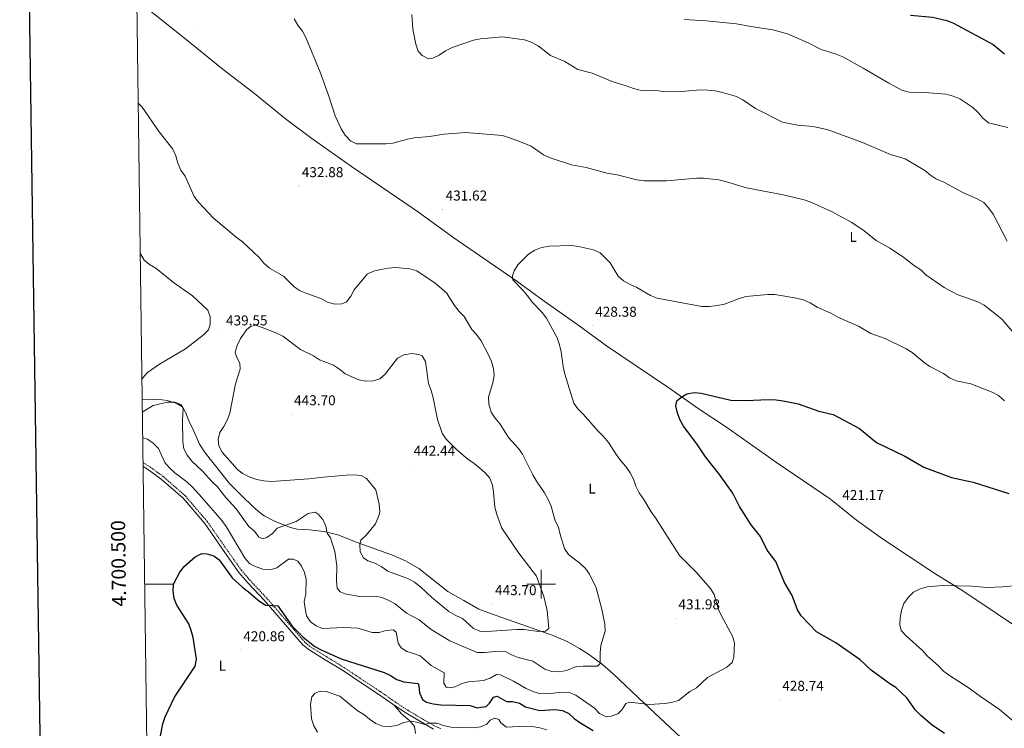
# Model space of a CAD drawing. Units: metres. Extents: x 593326 to 597821, y 4698592 to 4701623.
# Drawn here: x 594134 to 594825, y 4700399 to 4700896 of the extents above; entities that cross this region are included whole.
import ezdxf
from ezdxf.enums import TextEntityAlignment as Align

# ---------------------------------------------------------------- set-up
doc = ezdxf.new("R2010")
doc.units = ezdxf.units.M
doc.header["$MEASUREMENT"] = 0
doc.linetypes.add('TRAZOSX2', pattern=[1.5, 1, -0.5])
for name, color, linetype, lineweight in [('Carátula', 7, 'Continuous', 5), ('Level 21', 19, 'Continuous', 0), ('Level 36', 19, 'Continuous', 40), ('Level 37', 92, 'Continuous', 0), ('Level 4', 36, 'Continuous', 30), ('Level 41', 19, 'Continuous', 0), ('Level 5', 36, 'Continuous', 0), ('Level 61', 19, 'Continuous', 0), ('Level 63', 7, 'Continuous', 0), ('Level 7', 19, 'Continuous', 0)]:
    doc.layers.add(name, color=color, linetype=linetype, lineweight=lineweight)
doc.styles.add('Arial', font='ARIAL.TTF', dxfattribs={"height": 0.2})

# ---------------------------------------------------------------- blocks, each defined once
blk = doc.blocks.new('5PATER')
at = {"layer": 'Carátula', "linetype": 'Continuous', "lineweight": 5}
h = blk.add_hatch(color=250, dxfattribs=at)
edge = h.paths.add_edge_path()
edge.add_ellipse((0, 0), major_axis=(-1.33, -1.34), ratio=0.999422, start_angle=0, end_angle=360)

msp = doc.modelspace()

# ---------------------------------------------------------------- linework, layer by layer
at = {"layer": 'Level 21', "color": 19, "linetype": 'TRAZOSX2', "lineweight": 0}
msp.add_polyline3d([(594429.69, 4700398.69, 419.12), (594425.4, 4700400.42, 419.46), (594406.23, 4700411.63, 420.92), (594398.02, 4700417.04, 422.17), (594387.25, 4700424.6, 422.72), (594375.62, 4700432.23, 423.8), (594361.69, 4700441.5, 424.16), (594349.71, 4700448.93, 423.98), (594337.73, 4700456.24, 424.7), (594334.21, 4700459.26, 424.79), (594307.38, 4700490.29, 425.36), (594296.05, 4700502.26, 426.51), (594289.66, 4700509.71, 427.16), (594281.59, 4700521.16, 427.77), (594265.7, 4700543.93, 427.23), (594250.27, 4700561.95, 427.23), (594234.78, 4700575.52, 427.48), (594225.01, 4700582.62, 427.69), (594220.56, 4700585.17, 427.94)], dxfattribs=at)
at = {"layer": 'Level 21', "color": 19, "linetype": 'Continuous', "lineweight": 0}
msp.add_polyline3d([(594424.4, 4700398.37, 419.46), (594405.03, 4700409.7, 420.92), (594396.74, 4700415.15, 422.17), (594385.97, 4700422.71, 422.72), (594374.36, 4700430.33, 423.8), (594360.46, 4700439.58, 424.16), (594348.51, 4700446.99, 423.98), (594336.38, 4700454.39, 424.7), (594332.59, 4700457.64, 424.79), (594305.69, 4700488.76, 425.36), (594294.36, 4700500.73, 426.51), (594287.86, 4700508.31, 427.16), (594279.73, 4700519.86, 427.77), (594263.89, 4700542.53, 427.23), (594248.64, 4700560.34, 427.23), (594233.36, 4700573.73, 427.48), (594223.77, 4700580.71, 427.69), (594220.59, 4700582.53, 427.87)], dxfattribs=at)
at = {"layer": 'Level 36', "color": 92, "linetype": 'Continuous', "lineweight": 0}
for points in [[(594844.19, 4700463, 417.76), (594796.01, 4700495.39, 418.3), (594776.3, 4700507.45, 419.02), (594739.56, 4700531.78, 421), (594721.38, 4700545.04, 421.36), (594703.11, 4700559.57, 421.36), (594665.17, 4700585.43, 422.44), (594629.28, 4700610.55, 424.07), (594610.82, 4700622.71, 424.97), (594588.85, 4700638.22, 425.51), (594545.81, 4700667.13, 427.85), (594525.77, 4700682.06, 428.56), (594502.21, 4700698.53, 429.29), (594482.88, 4700712.61, 429.83), (594438.06, 4700743.38, 431.64), (594413.82, 4700761.05, 431.81), (594366.95, 4700793.03, 433.97), (594339.05, 4700812.8, 434.35), (594320.46, 4700826.58, 434.36), (594298.81, 4700844.18, 434.52), (594276.74, 4700861.13, 434.34), (594248.6, 4700884.12, 434.34), (594221.11, 4700905.79, 434.43), (594216.18, 4700909.91, 434.52)], [(594445.85, 4700488.54, 444.87), (594434.52, 4700494.91, 444.69), (594414.1, 4700510.99, 443.61), (594404.87, 4700516.39, 443.61), (594395.75, 4700520.31, 442.44), (594370.87, 4700529.21, 439.76), (594357.39, 4700534.71, 436.58), (594347.77, 4700536.91, 434.91), (594337.24, 4700538.15, 433.69), (594328.84, 4700538.64, 433.87), (594324.01, 4700539.82, 434.38), (594313.29, 4700544.01, 436.4), (594305.54, 4700547.95, 437.66), (594301.54, 4700550.96, 438.05), (594297.33, 4700554.78, 438.38), (594290.16, 4700561.73, 438.86), (594281.32, 4700570.75, 438.91), (594264.21, 4700592.27, 439.1), (594260.14, 4700598.28, 438.56), (594256.3, 4700607.26, 437.48), (594252.79, 4700614.67, 436.22), (594250.3, 4700620.81, 435.68), (594248.21, 4700624.5, 435.13), (594243.86, 4700626.98, 435.11), (594237.48, 4700628.79, 435.19), (594234.06, 4700629.3, 435.32), (594219.95, 4700629.94, 437.44)], [(594598.09, 4700392.36, 428.73), (594572.25, 4700416.57, 430.37), (594550.54, 4700437.05, 433.87), (594543.04, 4700443.57, 434.85), (594533.19, 4700450.87, 435.98), (594526.82, 4700454.91, 436.76), (594518.24, 4700459.83, 438.2), (594507.69, 4700464.29, 439.16), (594468.34, 4700478.04, 443.79), (594456.25, 4700482.55, 444.33), (594445.85, 4700488.54, 444.87)], [(594411.71, 4700395.37, 418.88), (594411.07, 4700400.23, 419.93), (594407.74, 4700404.14, 420.67), (594401.99, 4700409.1, 420.68), (594396.74, 4700415.15, 420.68)]]:
    msp.add_polyline3d(points, dxfattribs=at)
at = {"layer": 'Level 4', "color": 36, "linetype": 'Continuous', "lineweight": 30}
for points in [[(594759.32, 4700899.17, 450.01), (594774.64, 4700897.82, 450.01), (594784.67, 4700895.52, 450.01), (594789.33, 4700893.58, 450.01), (594817.15, 4700878.54, 450.01), (594825.16, 4700872.13, 450.01)], [(594783.03, 4700395.15, 425.01), (594774.51, 4700401.19, 425.01), (594766.57, 4700407.92, 425.01), (594762.72, 4700411.72, 425.01), (594756.57, 4700420.31, 425.01), (594748.87, 4700427.49, 425.01), (594744.63, 4700430.13, 425.01), (594731.67, 4700439.62, 425.01), (594723.95, 4700446.83, 425.01), (594706.78, 4700458.8, 425.01), (594693.3, 4700466.64, 425.01), (594682.55, 4700477.81, 425.01), (594679.87, 4700482.03, 425.01), (594676.26, 4700492.05, 425.01), (594670.91, 4700501.24, 425.01), (594664.81, 4700516.04, 425.01), (594661.56, 4700519.83, 425.01), (594658.73, 4700524, 425.01), (594653.89, 4700533.42, 425.01), (594647.34, 4700541.57, 425.01), (594639.12, 4700554.52, 425.01), (594634.51, 4700563.87, 425.01), (594625.26, 4700577.01, 425.01), (594615.3, 4700589.35, 425.01), (594609.27, 4700598.5, 425.01), (594599.85, 4700610.9, 425.01), (594597.43, 4700615.48, 425.01), (594595.64, 4700620.21, 425.01), (594594.42, 4700625.07, 425.01), (594595.34, 4700628.58, 425.01), (594597.94, 4700631.1, 425.01), (594602.3, 4700633.55, 425.01), (594607.31, 4700634.46, 425.01), (594612.28, 4700633.98, 425.01), (594633.2, 4700629.17, 425.01), (594643.58, 4700628.89, 425.01), (594659.62, 4700629.57, 425.01), (594664.98, 4700629.41, 425.01), (594669.93, 4700628.66, 425.01), (594680.42, 4700626.45, 425.01), (594694.92, 4700621.35, 425.01), (594704.92, 4700619.13, 425.01), (594723.37, 4700609.33, 425.01), (594735.4, 4700599.49, 425.01), (594755.19, 4700589.8, 425.01), (594768.69, 4700582.18, 425.01), (594787.9, 4700574.86, 425.01), (594803.19, 4700571.52, 425.01), (594828.36, 4700563.55, 425.01)], [(594252.62, 4700472.12, 425.01), (594244.29, 4700485.28, 425.01), (594242.36, 4700489.89, 425.01), (594241.65, 4700495.08, 425.01), (594241.92, 4700500.07, 425.01), (594246.52, 4700508.34, 425.01), (594249.37, 4700512.44, 425.01), (594257.26, 4700519.15, 425.01), (594261.78, 4700521.44, 425.01), (594265.39, 4700521.29, 425.01), (594270.22, 4700519.99, 425.01), (594274, 4700517.15, 425.01), (594283.25, 4700504.54, 425.01), (594290.54, 4700497.61, 425.01), (594294.7, 4700494.69, 425.01), (594302.62, 4700487.85, 425.01), (594306.88, 4700485.24, 425.01), (594315.22, 4700484.83, 425.01), (594325.31, 4700470.57, 425.01), (594332.95, 4700462.91, 425.01), (594341.17, 4700456.37, 425.01), (594345.54, 4700453.96, 425.01), (594359.74, 4700447.61, 425.01), (594389.8, 4700438.12, 425.01), (594394.37, 4700435.95, 425.01), (594398.8, 4700433.12, 425.01), (594403.56, 4700431.59, 425.01), (594413.65, 4700430.45, 425.01), (594414.25, 4700428.7, 425.01), (594414.68, 4700423.71, 425.01), (594416.67, 4700419.13, 425.01), (594419.48, 4700417.29, 425.01), (594424.3, 4700415.96, 425.01), (594429.53, 4700415.36, 425.01), (594450.14, 4700414.83, 425.01), (594455.18, 4700413.38, 425.01), (594456.35, 4700413.45, 425.01), (594461.33, 4700414.16, 425.01), (594463.85, 4700416.44, 425.01), (594466.61, 4700420.72, 425.01), (594469.16, 4700421.39, 425.01), (594475.64, 4700417.81, 425.01), (594479.83, 4700417.6, 425.01), (594484.71, 4700416.54, 425.01), (594489.07, 4700413.91, 425.01), (594498.97, 4700411.39, 425.01), (594509.63, 4700412.09, 425.01), (594514.89, 4700411.45, 425.01), (594519.38, 4700409.25, 425.01), (594523.13, 4700405.78, 425.01), (594527.25, 4700402.93, 425.01), (594536.57, 4700397.45, 425.01)], [(594224.01, 4700329.22, 425.01), (594242.64, 4700344.79, 425.01), (594250.72, 4700357.96, 425.01), (594251.52, 4700362.42, 425.01), (594241.27, 4700368.9, 425.01), (594237.5, 4700372.39, 425.01), (594234.53, 4700376.54, 425.01), (594232.41, 4700381.06, 425.01), (594231.45, 4700386.45, 425.01), (594234.59, 4700401.94, 425.01), (594236.07, 4700406.84, 425.01), (594242.57, 4700420.71, 425.01), (594257.22, 4700442.6, 425.01), (594258.07, 4700447.32, 425.01), (594255.82, 4700462.51, 425.01), (594254.45, 4700467.47, 425.01), (594252.62, 4700472.12, 425.01)]]:
    msp.add_polyline3d(points, dxfattribs=at)
at = {"layer": 'Level 5', "color": 36, "linetype": 'Continuous', "lineweight": 0}
for points in [[(594409.12, 4700899.61, 440.01), (594409.98, 4700889.36, 440.01), (594411.98, 4700878.84, 440.01), (594413.62, 4700874.08, 440.01), (594416.56, 4700870.94, 440.01), (594420.99, 4700868.6, 440.01), (594423.9, 4700869.08, 440.01), (594428.47, 4700871.12, 440.01), (594432.84, 4700874.18, 440.01), (594437.48, 4700876.47, 440.01), (594452.43, 4700881.67, 440.01), (594457.52, 4700882.62, 440.01), (594472.8, 4700884.14, 440.01), (594488.24, 4700881.83, 440.01), (594493, 4700880.3, 440.01), (594497.79, 4700877.74, 440.01), (594506.48, 4700871.03, 440.01), (594516.63, 4700866.77, 440.01), (594525.69, 4700861.02, 440.01), (594535.83, 4700858.52, 440.01), (594549.74, 4700852.62, 440.01), (594559.77, 4700849.76, 440.01), (594564.7, 4700847.86, 440.01), (594569.56, 4700846.69, 440.01), (594580.5, 4700846.31, 440.01), (594585.61, 4700845.75, 440.01), (594601.21, 4700845.95, 440.01), (594611.75, 4700846.74, 440.01), (594617.05, 4700846.72, 440.01), (594622.03, 4700846.18, 440.01), (594627.17, 4700844.95, 440.01), (594637.16, 4700842.17, 440.01), (594641.52, 4700839.73, 440.01), (594650.39, 4700833.78, 440.01), (594669.47, 4700824.12, 440.01), (594679.95, 4700821.98, 440.01), (594690.7, 4700821.07, 440.01), (594700.73, 4700818.93, 440.01), (594725.64, 4700809.89, 440.01), (594745.25, 4700801.45, 440.01), (594755.59, 4700798.34, 440.01), (594769.4, 4700790.28, 440.01), (594773.34, 4700786.87, 440.01), (594777.52, 4700784.13, 440.01), (594782.62, 4700781.98, 440.01), (594796.07, 4700774.82, 440.01), (594806.1, 4700770.44, 440.01), (594810.61, 4700767.8, 440.01), (594814.03, 4700764.16, 440.01), (594817.18, 4700759.66, 440.01), (594827.17, 4700740.62, 440.01)], [(594326.74, 4700896.73, 435.01), (594329.12, 4700892.33, 435.01), (594332.43, 4700887.97, 435.01), (594334.93, 4700883.64, 435.01), (594344.95, 4700859.13, 435.01), (594350.75, 4700843.2, 435.01), (594355.4, 4700828.72, 435.01), (594359.72, 4700819.56, 435.01), (594362.38, 4700815.1, 435.01), (594366.13, 4700811.05, 435.01), (594370.45, 4700809.05, 435.01), (594391.03, 4700808.91, 435.01), (594395.99, 4700809.52, 435.01), (594406.08, 4700812.28, 435.01), (594411.01, 4700813.11, 435.01), (594421.53, 4700814.06, 435.01)], [(594600.27, 4700896.16, 445.01), (594616.05, 4700895.2, 445.01), (594637.07, 4700893.22, 445.01), (594647.06, 4700891.24, 445.01), (594662.62, 4700889.02, 445.01), (594672.82, 4700886.17, 445.01), (594687.37, 4700879.89, 445.01), (594696.59, 4700875.19, 445.01), (594707.11, 4700871.99, 445.01), (594711.67, 4700869.93, 445.01), (594726.11, 4700862.16, 445.01), (594743.98, 4700851.45, 445.01), (594753.15, 4700846.72, 445.01), (594758.23, 4700845.31, 445.01), (594768.97, 4700844.98, 445.01), (594784.32, 4700843.78, 445.01), (594789.14, 4700842.44, 445.01), (594793.91, 4700840.55, 445.01), (594802.94, 4700834.48, 445.01), (594806.71, 4700830.97, 445.01), (594810.09, 4700827.06, 445.01), (594813.88, 4700823.79, 445.01), (594827.56, 4700820.42, 445.01)], [(594477.14, 4700602.99, 435.01), (594471.29, 4700612.26, 435.01), (594467.61, 4700616.44, 435.01), (594465.01, 4700620.7, 435.01), (594463.27, 4700626.25, 435.01), (594463.13, 4700631.25, 435.01), (594466.2, 4700641.35, 435.01), (594467.04, 4700646.44, 435.01), (594466.55, 4700651.41, 435.01), (594465.09, 4700656.36, 435.01), (594462.91, 4700661.48, 435.01), (594457.99, 4700670.78, 435.01), (594454.73, 4700675.08, 435.01), (594451.28, 4700678.71, 435.01), (594446.04, 4700687.83, 435.01), (594442.55, 4700691.42, 435.01), (594439.22, 4700695.59, 435.01), (594433.58, 4700704.43, 435.01), (594425.69, 4700711.21, 435.01), (594412.85, 4700719.81, 435.01), (594407.86, 4700721.28, 435.01), (594397.84, 4700722.21, 435.01), (594392.62, 4700721.8, 435.01), (594387.42, 4700720.82, 435.01), (594382.4, 4700719.59, 435.01), (594377.85, 4700717.51, 435.01), (594368.75, 4700706.42, 435.01), (594366.39, 4700701.98, 435.01), (594363.35, 4700698.01, 435.01), (594360.11, 4700696.71, 435.01), (594355.11, 4700696.41, 435.01), (594350.03, 4700697.89, 435.01), (594345.46, 4700700.56, 435.01), (594335.45, 4700703.85, 435.01), (594330.9, 4700705.94, 435.01), (594326.6, 4700708.75, 435.01), (594319.23, 4700716.02, 435.01), (594309.35, 4700721.68, 435.01), (594305.55, 4700724.92, 435.01), (594302.11, 4700729.32, 435.01), (594290.06, 4700740.55, 435.01), (594286, 4700743.47, 435.01), (594270.06, 4700756.75, 435.01), (594259.49, 4700768.08, 435.01), (594256.35, 4700771.98, 435.01), (594250.2, 4700786.19, 435.01), (594247.12, 4700790.55, 435.01), (594244.91, 4700795.36, 435.01), (594243.56, 4700800.62, 435.01), (594241.38, 4700805.12, 435.01), (594231.82, 4700817.31, 435.01), (594219.89, 4700834.65, 435.01), (594217.15, 4700837.55, 435.01)], [(594421.53, 4700814.06, 435.01), (594432.02, 4700815.76, 435.01), (594447.18, 4700816.96, 435.01), (594472.97, 4700814.83, 435.01), (594483.11, 4700811.39, 435.01), (594492.89, 4700807.39, 435.01), (594501.74, 4700801.33, 435.01), (594506.23, 4700799.15, 435.01), (594521.37, 4700794.25, 435.01), (594531.67, 4700792.43, 435.01), (594547.04, 4700788.19, 435.01), (594552.31, 4700787.45, 435.01), (594567.14, 4700783.74, 435.01), (594572.31, 4700783.09, 435.01), (594588.08, 4700783.01, 435.01), (594609.24, 4700784.8, 435.01), (594614.24, 4700784.86, 435.01), (594624.62, 4700783.79, 435.01), (594629.49, 4700782.65, 435.01), (594644.15, 4700778.12, 435.01), (594669.87, 4700773.24, 435.01), (594684.51, 4700769.61, 435.01), (594689.25, 4700768.01, 435.01), (594703.81, 4700761.54, 435.01), (594718.03, 4700753.72, 435.01), (594726.79, 4700747.93, 435.01), (594735.03, 4700741.26, 435.01), (594744.79, 4700735.79, 435.01), (594753.63, 4700729.96, 435.01), (594762.14, 4700723.32, 435.01), (594766.37, 4700720.56, 435.01), (594770.01, 4700717.13, 435.01), (594782.87, 4700708.27, 435.01), (594792, 4700703.24, 435.01), (594806.56, 4700698.07, 435.01), (594810.97, 4700695.69, 435.01), (594819.56, 4700689.1, 435.01), (594823.57, 4700685.61, 435.01), (594840.16, 4700666.36, 435.01)], [(594219.77, 4700643.79, 440.01), (594220.24, 4700644.5, 440.01), (594223.78, 4700648.46, 440.01), (594232.09, 4700654.34, 440.01), (594250.29, 4700665.08, 440.01), (594262.77, 4700674.83, 440.01), (594266.43, 4700678.47, 440.01), (594267.79, 4700682.37, 440.01), (594267.78, 4700687.53, 440.01), (594266.16, 4700692.28, 440.01), (594255.33, 4700702.37, 440.01), (594241.97, 4700711.64, 440.01), (594229.51, 4700721.64, 440.01), (594225.19, 4700724.2, 440.01), (594221.33, 4700727.38, 440.01), (594218.85, 4700731.77, 440.01), (594218.57, 4700732.55, 440.01)], [(594801.58, 4700640.57, 430.01), (594791.23, 4700642.76, 430.01), (594786.62, 4700644.7, 430.01), (594782.31, 4700647.79, 430.01), (594772.9, 4700652.85, 430.01), (594768.73, 4700655.62, 430.01), (594760.32, 4700662.53, 430.01), (594756.11, 4700665.23, 430.01), (594741.35, 4700672.45, 430.01), (594731.49, 4700675.81, 430.01), (594722.68, 4700681.13, 430.01), (594708.17, 4700687.42, 430.01), (594703.33, 4700690.09, 430.01), (594693.8, 4700694.43, 430.01), (594688.76, 4700697.48, 430.01), (594684.18, 4700699.49, 430.01), (594679.26, 4700700.68, 430.01), (594664.1, 4700703.33, 430.01), (594659.1, 4700703.32, 430.01), (594643.67, 4700701.82, 430.01), (594638.43, 4700700.33, 430.01), (594628.58, 4700696.49, 430.01), (594623.68, 4700695.47, 430.01), (594618.02, 4700694.94, 430.01), (594612.85, 4700694.82, 430.01), (594581.49, 4700700.8, 430.01), (594576.8, 4700702.53, 430.01), (594567.06, 4700708.21, 430.01), (594562.41, 4700710.24, 430.01), (594557.8, 4700712.88, 430.01), (594553.97, 4700716.1, 430.01), (594548.44, 4700725.42, 430.01), (594541.39, 4700732.54, 430.01), (594536.79, 4700734.51, 430.01), (594526.17, 4700736.95, 430.01), (594521.21, 4700737.55, 430.01), (594505.61, 4700737.24, 430.01), (594500.32, 4700736.22, 430.01), (594495.67, 4700734.38, 430.01), (594491.19, 4700731.45, 430.01), (594483.63, 4700724.19, 430.01), (594481.13, 4700719.87, 430.01), (594479.79, 4700716.26, 430.01), (594480.14, 4700713.58, 430.01), (594487.23, 4700706.35, 430.01), (594490.7, 4700702.2, 430.01), (594493.65, 4700697.87, 430.01), (594500.75, 4700690.68, 430.01), (594503.79, 4700686.7, 430.01), (594511.29, 4700672.77, 430.01), (594512.98, 4700668.02, 430.01), (594514.07, 4700662.94, 430.01), (594515.42, 4700652.66, 430.01), (594516.68, 4700647.41, 430.01), (594522.85, 4700627.09, 430.01), (594525.68, 4700622.97, 430.01), (594529.52, 4700619.28, 430.01), (594539.9, 4700607.32, 430.01), (594543.84, 4700603.54, 430.01), (594547.27, 4700599.53, 430.01), (594552.83, 4700590.73, 430.01), (594555.91, 4700586.61, 430.01), (594559.55, 4700582.68, 430.01), (594562.55, 4700578.24, 430.01), (594564.86, 4700573.81, 430.01), (594566.41, 4700568.9, 430.01), (594568.81, 4700564.2, 430.01), (594572.17, 4700559.51, 430.01), (594577.23, 4700550.71, 430.01), (594580.18, 4700546.68, 430.01), (594597.09, 4700520.05, 430.01), (594608.55, 4700508.6, 430.01), (594618.91, 4700497.1, 430.01), (594621.47, 4700492.8, 430.01), (594624.46, 4700482.35, 430.01), (594626.5, 4700477.78, 430.01), (594634.4, 4700463.55, 430.01), (594635.74, 4700458.92, 430.01), (594635.14, 4700448.77, 430.01), (594634.13, 4700445.17, 430.01), (594630.35, 4700441.91, 430.01), (594616.85, 4700434.44, 430.01), (594609.04, 4700427.36, 430.01), (594604.37, 4700424.64, 430.01), (594596.4, 4700418.31, 430.01), (594591.59, 4700416.94, 430.01), (594586.53, 4700416.22, 430.01), (594576.08, 4700415.58, 430.01), (594562.04, 4700417.3, 430.01), (594559.4, 4700416.29, 430.01), (594556.8, 4700412.02, 430.01), (594553.9, 4700409.06, 430.01), (594549.19, 4700407.42, 430.01), (594545.66, 4700407.06, 430.01), (594540.99, 4700409.31, 430.01), (594537.47, 4700413.12, 430.01), (594524.39, 4700422.26, 430.01), (594519.69, 4700423.95, 430.01), (594514.65, 4700424.18, 430.01), (594504.39, 4700423.17, 430.01), (594498.94, 4700423.26, 430.01)], [(594288.8, 4700650.83, 440.01), (594285.36, 4700640.62, 440.01), (594281.42, 4700620.09, 440.01), (594279.66, 4700615.17, 440.01), (594277.35, 4700610.58, 440.01), (594274.59, 4700606.39, 440.01), (594273.3, 4700601.51, 440.01), (594273.88, 4700597, 440.01), (594276.2, 4700592.68, 440.01), (594286.58, 4700580.81, 440.01), (594290.47, 4700577.67, 440.01), (594295.44, 4700575.18, 440.01), (594300.36, 4700573.47, 440.01), (594305.27, 4700572.54, 440.01), (594310.63, 4700572.08, 440.01), (594337.01, 4700573.83, 440.01), (594347.32, 4700575.18, 440.01), (594363.11, 4700576.43, 440.01), (594368.54, 4700576.74, 440.01), (594373.6, 4700576.27, 440.01), (594377.36, 4700574.14, 440.01), (594383.96, 4700566.22, 440.01), (594386.42, 4700556.21, 440.01), (594386.76, 4700550.93, 440.01), (594386.31, 4700548.66, 440.01), (594383.62, 4700542.25, 440.01), (594377.15, 4700534.51, 440.01), (594373.48, 4700530.96, 440.01), (594372.68, 4700527.82, 440.01), (594373.07, 4700522.83, 440.01), (594375.32, 4700518.54, 440.01), (594378.46, 4700516.5, 440.01), (594383.17, 4700514.8, 440.01), (594387.79, 4700512.33, 440.01), (594392.33, 4700509.26, 440.01), (594406.91, 4700503.88, 440.01), (594411.21, 4700501.33, 440.01), (594415.61, 4700497.9, 440.01), (594423.22, 4700490.61, 440.01), (594435.09, 4700480.77, 440.01), (594440.01, 4700478, 440.01), (594444.76, 4700475.9, 440.01), (594452.45, 4700468.94, 440.01), (594456.91, 4700466.96, 440.01), (594461.9, 4700466.72, 440.01), (594482.97, 4700468.32, 440.01), (594487.97, 4700468.29, 440.01), (594498.06, 4700466.76, 440.01), (594503.06, 4700467, 440.01), (594505.38, 4700468.93, 440.01), (594504.19, 4700481.49, 440.01), (594503.15, 4700486.44, 440.01), (594501.87, 4700491.41, 440.01), (594496.71, 4700505.66, 440.01), (594484.24, 4700521.83, 440.01), (594472.41, 4700539.32, 440.01), (594468.91, 4700548.83, 440.01), (594467.47, 4700554.11, 440.01), (594466.61, 4700564.66, 440.01), (594465.83, 4700569.59, 440.01), (594464.04, 4700574.49, 440.01), (594460.71, 4700578.09, 440.01), (594456.91, 4700581.36, 440.01), (594452.95, 4700584.71, 440.01), (594448.61, 4700587.7, 440.01), (594440.61, 4700594.43, 440.01), (594433.27, 4700601.79, 440.01), (594430.59, 4700606.01, 440.01), (594427.17, 4700615.66, 440.01), (594424.24, 4700630.87, 440.01), (594422.91, 4700635.89, 440.01), (594420.98, 4700640.76, 440.01), (594418.91, 4700656.2, 440.01), (594416.52, 4700660.23, 440.01), (594413.88, 4700661.22, 440.01), (594408.91, 4700661.78, 440.01), (594403.62, 4700660.96, 440.01), (594399.16, 4700658.69, 440.01), (594390.47, 4700647.45, 440.01), (594386.68, 4700644.2, 440.01), (594382.16, 4700642.7, 440.01), (594376.97, 4700642.45, 440.01), (594372.07, 4700643.43, 440.01), (594367.08, 4700645.39, 440.01), (594362.49, 4700647.7, 440.01), (594358.41, 4700650.95, 440.01), (594354.19, 4700653.63, 440.01), (594344.46, 4700657.37, 440.01), (594340.12, 4700660.27, 440.01), (594331.02, 4700664.62, 440.01), (594318.6, 4700673.93, 440.01), (594313.9, 4700676.46, 440.01), (594304.21, 4700680.2, 440.01), (594299.41, 4700681.63, 440.01), (594296, 4700680.85, 440.01), (594293.2, 4700678.46, 440.01), (594288.93, 4700672.31, 440.01), (594286.54, 4700667.53, 440.01), (594285.2, 4700662.69, 440.01), (594286.1, 4700659.58, 440.01), (594288.52, 4700655.12, 440.01)], [(594288.52, 4700655.12, 440.01), (594288.8, 4700650.83, 440.01)], [(594825.13, 4700628.76, 430.01), (594820.96, 4700632.33, 430.01), (594816.61, 4700634.79, 430.01), (594801.58, 4700640.57, 430.01)], [(594220.08, 4700620.66, 435.01), (594227.61, 4700625.34, 435.01), (594237.76, 4700627.77, 435.01), (594242.88, 4700627.78, 435.01), (594247.08, 4700626.11, 435.01), (594248.65, 4700623.53, 435.01), (594248.34, 4700615.11, 435.01), (594248.5, 4700599.96, 435.01), (594249.26, 4700594.95, 435.01), (594251.56, 4700590.51, 435.01), (594254.75, 4700586.27, 435.01), (594262.43, 4700579.41, 435.01), (594269.12, 4700571.77, 435.01), (594272.79, 4700568.35, 435.01), (594278.5, 4700561.15, 435.01), (594286.04, 4700552.91, 435.01), (594294.92, 4700540.44, 435.01), (594298.9, 4700537.15, 435.01), (594301.92, 4700532.93, 435.01), (594304.69, 4700531.95, 435.01), (594307.57, 4700532.79, 435.01), (594311.38, 4700535.68, 435.01), (594314.78, 4700539.36, 435.01), (594327.94, 4700543.93, 435.01), (594336.47, 4700549.72, 435.01), (594341.28, 4700550.65, 435.01), (594343.52, 4700549.26, 435.01), (594346.71, 4700545.41, 435.01), (594348.86, 4700540.68, 435.01), (594349.71, 4700535.73, 435.01), (594352.04, 4700532.51, 435.01), (594355.28, 4700522.89, 435.01), (594356.53, 4700512.81, 435.01), (594356.28, 4700502.27, 435.01), (594356.91, 4700497.31, 435.01), (594358.99, 4700494.61, 435.01), (594362.37, 4700493.25, 435.01), (594372.6, 4700491.45, 435.01), (594383.39, 4700491.53, 435.01), (594388.31, 4700490.61, 435.01), (594392.98, 4700488.6, 435.01), (594397.48, 4700486.25, 435.01), (594405.52, 4700479.7, 435.01), (594414.41, 4700474.92, 435.01), (594422.88, 4700468.27, 435.01), (594435.83, 4700460.18, 435.01), (594455.2, 4700452.02, 435.01), (594460.32, 4700452.01, 435.01), (594470.43, 4700453.01, 435.01), (594475.41, 4700452.59, 435.01), (594479.15, 4700450.5, 435.01), (594483.81, 4700448.69, 435.01), (594494.1, 4700445.9, 435.01), (594502.55, 4700440.45, 435.01), (594507.58, 4700438.77, 435.01), (594512.58, 4700438.62, 435.01), (594517.76, 4700439.57, 435.01), (594524.61, 4700442.2, 435.01), (594529.6, 4700442.57, 435.01), (594539.65, 4700442.52, 435.01), (594541.47, 4700444.33, 435.01), (594541.36, 4700451.95, 435.01), (594541.88, 4700456.92, 435.01), (594544.87, 4700467, 435.01), (594544.6, 4700471.99, 435.01), (594542.7, 4700482.38, 435.01), (594538.66, 4700497.52, 435.01), (594533.96, 4700507.02, 435.01), (594531.03, 4700511.07, 435.01), (594527.27, 4700514.55, 435.01), (594519.19, 4700520.94, 435.01), (594516.35, 4700525.11, 435.01), (594513.24, 4700534.86, 435.01), (594512.22, 4700540.06, 435.01), (594509.88, 4700544.49, 435.01), (594506.93, 4700554.78, 435.01), (594504.96, 4700559.47, 435.01), (594502.43, 4700564.11, 435.01), (594496.69, 4700572.37, 435.01), (594494.21, 4700576.73, 435.01), (594486.92, 4700591.17, 435.01), (594484.09, 4700595.3, 435.01), (594477.14, 4700602.99, 435.01)], [(594498.94, 4700423.26, 430.01), (594494.14, 4700424.66, 430.01), (594489.39, 4700426.72, 430.01), (594480.61, 4700432.05, 430.01), (594471.5, 4700436.36, 430.01), (594468.65, 4700436.7, 430.01), (594464.32, 4700434.2, 430.01), (594459.52, 4700432.46, 430.01), (594449.1, 4700431.58, 430.01), (594444.22, 4700430.45, 430.01), (594439.67, 4700427.93, 430.01), (594435.75, 4700427.2, 430.01), (594433.38, 4700427.87, 430.01), (594431.76, 4700430.5, 430.01), (594431.86, 4700437.9, 430.01), (594422.73, 4700442.95, 430.01), (594415, 4700449.64, 430.01), (594410.35, 4700451.48, 430.01), (594405.62, 4700452.69, 430.01), (594401.82, 4700455.29, 430.01), (594399.57, 4700458.67, 430.01), (594398.13, 4700466.43, 430.01), (594396.17, 4700467.99, 430.01), (594391.17, 4700467.61, 430.01), (594386.34, 4700466.15, 430.01), (594381.34, 4700466.06, 430.01), (594371.44, 4700469.26, 430.01), (594361.45, 4700469.62, 430.01), (594346.65, 4700468.84, 430.01), (594342.07, 4700470.85, 430.01), (594338.21, 4700473.64, 430.01), (594335.41, 4700477.89, 430.01), (594334.3, 4700482.97, 430.01), (594333.76, 4700487.94, 430.01), (594334.79, 4700493.05, 430.01), (594335.15, 4700503.38, 430.01), (594333.96, 4700508.27, 430.01), (594331.78, 4700512.77, 430.01), (594329.16, 4700516.08, 430.01), (594325.91, 4700517.68, 430.01), (594322.7, 4700517.48, 430.01), (594314.38, 4700511.59, 430.01), (594309.84, 4700510.15, 430.01), (594304.68, 4700510.53, 430.01), (594299.93, 4700512.11, 430.01), (594295.51, 4700514.28, 430.01), (594292.19, 4700518.01, 430.01), (594278.87, 4700540.56, 430.01), (594275.91, 4700544.6, 430.01), (594262.15, 4700560.66, 430.01), (594255.01, 4700568.37, 430.01), (594251.33, 4700571.83, 430.01), (594243.01, 4700578.17, 430.01), (594239.13, 4700581.62, 430.01), (594235.98, 4700585.5, 430.01), (594231.32, 4700595.16, 430.01), (594227.74, 4700599.06, 430.01), (594223.61, 4700601.86, 430.01), (594220.32, 4700602.81, 430.01)], [(594833.5, 4700402.21, 420.01), (594821.72, 4700412.21, 420.01), (594808.25, 4700421.2, 420.01), (594799.77, 4700427.55, 420.01), (594786.51, 4700435.96, 420.01), (594782.49, 4700438.93, 420.01), (594778.99, 4700442.7, 420.01), (594771.27, 4700449.59, 420.01), (594767.71, 4700453.49, 420.01), (594756.36, 4700463.65, 420.01), (594752.7, 4700467.59, 420.01), (594751.78, 4700471.42, 420.01), (594752.01, 4700476.41, 420.01), (594753.01, 4700481.64, 420.01), (594754.51, 4700486.41, 420.01), (594757.64, 4700490.68, 420.01), (594761.31, 4700494.35, 420.01), (594765.97, 4700496.66, 420.01), (594771.01, 4700498.23, 420.01), (594781.66, 4700499.16, 420.01), (594802.21, 4700498.53, 420.01), (594812.99, 4700497.74, 420.01), (594823.47, 4700498.18, 420.01), (594834.12, 4700499.18, 420.01)], [(594342.94, 4700396.16, 420.01), (594340.35, 4700400.7, 420.01), (594338.86, 4700405.48, 420.01), (594338.12, 4700415.94, 420.01), (594339.1, 4700421.05, 420.01), (594341.33, 4700423.64, 420.01), (594344.9, 4700424.98, 420.01), (594349.07, 4700424.7, 420.01), (594358.74, 4700421.35, 420.01), (594370.9, 4700411.49, 420.01), (594375.53, 4700408.58, 420.01), (594379.51, 4700405.21, 420.01), (594383.88, 4700402.29, 420.01), (594388.56, 4700400.51, 420.01), (594393.57, 4700400.24, 420.01), (594398.61, 4700400.77, 420.01), (594403.62, 4700402.89, 420.01), (594408.7, 4700403.87, 420.01), (594413.62, 4700403.06, 420.01), (594418.4, 4700401.59, 420.01), (594421.73, 4700402.43, 420.01), (594426.73, 4700402.48, 420.01), (594431.56, 4700400.87, 420.01), (594436.63, 4700399.79, 420.01), (594452.53, 4700399.32, 420.01), (594457.33, 4700399.98, 420.01), (594461.96, 4700401.88, 420.01), (594464.32, 4700404.71, 420.01), (594467.54, 4700405.97, 420.01), (594470.22, 4700405.1, 420.01), (594471.7, 4700402.67, 420.01), (594475.61, 4700399.65, 420.01), (594488.63, 4700400.52, 420.01), (594493.62, 4700400.25, 420.01), (594499.15, 4700399.24, 420.01), (594504.05, 4700397.89, 420.01)]]:
    msp.add_polyline3d(points, dxfattribs=at)
at = {"layer": 'Level 61', "color": 19, "linetype": 'Continuous', "lineweight": 0}
msp.add_polyline3d([(597636.69, 4701356.36, 0.01), (597669.03, 4699043.16, 0.01), (594241.99, 4698996.07, 0.01), (594210.79, 4701309.26, 0.01), (597636.69, 4701356.36, 0.01)], close=True, dxfattribs=at)
at = {"layer": 'Level 63', "linetype": 'Continuous', "lineweight": 30}
msp.add_polyline3d([(594134.01, 4701360.28, 0.01), (594169.24, 4698945.56, 0.01), (597723.82, 4698997.4, 0.01), (597688.64, 4701409.12, 0.01), (594134.01, 4701360.28, 0.01)], dxfattribs=at)
at = {"layer": 'Level 63', "linetype": 'Continuous', "lineweight": 0}
for points in [[(594500.01, 4700490.01, 0.01), (594500.01, 4700510.01, 0.01)], [(594221.71, 4700500.01, 0.01), (594241.71, 4700500.01, 0.01)], [(594490.01, 4700500.01, 0.01), (594510.01, 4700500.01, 0.01)]]:
    msp.add_polyline3d(points, dxfattribs=at)

# ---------------------------------------------------------------- block references
at = {"layer": 'Level 7', "color": 19, "linetype": 'Continuous', "lineweight": 0, "xscale": 0.09999983015004542, "yscale": 0.09999983015004542}
for p in [(594257.36, 4700891.58, 434.33), (594330.04, 4700779.4, 432.89), (594430.9, 4700763.01, 431.63), (594535.97, 4700681.49, 428.39), (594276.83, 4700675.4, 439.56), (594324.65, 4700619.37, 443.71), (594408.5, 4700583.97, 442.45), (594709.29, 4700552.87, 421.18), (594465.63, 4700486.16, 443.71), (594594.38, 4700476.22, 431.99), (594288.98, 4700453.8, 420.87), (594667.23, 4700419.01, 428.75)]:
    msp.add_blockref('5PATER', p, dxfattribs=at)

# ---------------------------------------------------------------- texts
at = {"layer": 'Level 37', "color": 92, "linetype": 'Continuous', "lineweight": 0, "style": 'Arial'}
for p in [(594719.01, 4700743.7, 434.33), (594535.72, 4700567.1, 432.51), (594276.27, 4700442.87, 422.49)]:
    msp.add_text('L', height=7, dxfattribs=at).set_placement(p, align=Align.MIDDLE_CENTER)
at = {"layer": 'Level 41', "color": 19, "linetype": 'Continuous', "lineweight": 0, "style": 'Arial'}
for s, p in [('432.88', (594332.03, 4700783.4, 432.89)), ('431.62', (594432.95, 4700767.01, 431.63)), ('428.38', (594537.95, 4700685.49, 428.39)), ('439.55', (594278.81, 4700679.4, 439.56)), ('443.70', (594326.63, 4700623.37, 443.71)), ('442.44', (594410.49, 4700587.97, 442.45)), ('421.17', (594711.34, 4700556.87, 421.18)), ('443.70', (594467.62, 4700490.16, 443.71)), ('431.98', (594596.36, 4700480.22, 431.99)), ('420.86', (594290.96, 4700457.8, 420.87)), ('428.74', (594669.22, 4700423.01, 428.75))]:
    msp.add_text(s, height=7, dxfattribs=at).set_placement(p, align=Align.BOTTOM_LEFT)
at = {"layer": 'Level 63', "linetype": 'Continuous', "lineweight": 0, "style": 'Arial'}
msp.add_text('4.700.500', height=10, rotation=90.77282, dxfattribs=at).set_placement((594211.51, 4700514.72, 0.01), align=Align.BOTTOM_CENTER)

doc.saveas('drawing.dxf')
